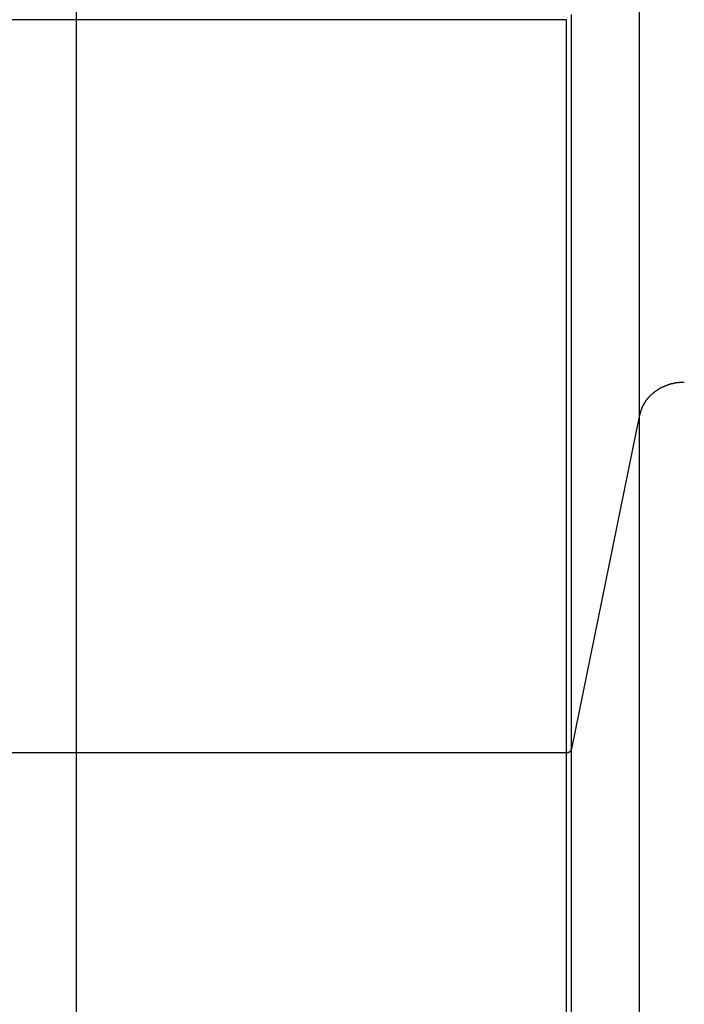
# Model space of a CAD drawing. Extents: x -61 to 61, y -53 to 53.
# Drawn here: x -1 to 1, y 32 to 35 of the extents above; entities that cross this region are included whole.
import ezdxf

# ---------------------------------------------------------------- set-up
doc = ezdxf.new("R2010")
doc.units = 0
doc.layers.get('0').update_dxf_attribs({"linetype": 'CONTINUOUS'})

msp = doc.modelspace()

# ---------------------------------------------------------------- linework, layer by layer
at = {"color": 0}
for points in [[(-1.2568, -42.6713), (-1.2568, 53.4414)], [(0.8506, 34.0067), (0.8506, 37.1705)], [(0.5765, 35.4851), (-3.09, 35.4851)], [(0.5765, 32.7427), (0.5765, 35.4851)], [(0.5962, 32.757), (0.5962, 35.5043)], [(0.9371, 34.1109), (0.9371, 34.1109), (0.9365, 34.1106), (0.936, 34.1104), (0.9354, 34.1101), (0.9351, 34.1099), (0.9345, 34.1096), (0.9339, 34.1093), (0.9333, 34.109), (0.9328, 34.1087), (0.9322, 34.1083), (0.9316, 34.108), (0.931, 34.1077), (0.9304, 34.1074), (0.9298, 34.1071), (0.9293, 34.1069), (0.9288, 34.1067), (0.9285, 34.1067)], [(0.9371, 34.1109), (0.9371, 34.1109), (0.9365, 34.1106), (0.936, 34.1104), (0.9354, 34.1101), (0.9351, 34.1099), (0.9345, 34.1096), (0.9339, 34.1093), (0.9333, 34.109), (0.9328, 34.1087), (0.9322, 34.1083), (0.9316, 34.108), (0.931, 34.1077), (0.9304, 34.1074), (0.9298, 34.1071), (0.9293, 34.1069), (0.9288, 34.1067), (0.9285, 34.1067)], [(0.9461, 34.1143), (0.9461, 34.1143), (0.9455, 34.114), (0.945, 34.1138), (0.9444, 34.1135), (0.944, 34.1134), (0.9434, 34.1131), (0.9428, 34.1128), (0.9422, 34.1125), (0.9416, 34.1124), (0.941, 34.1121), (0.9404, 34.1118), (0.9398, 34.1115), (0.9392, 34.1113), (0.9386, 34.111), (0.9382, 34.1109), (0.9377, 34.1107), (0.9374, 34.1107)], [(0.9461, 34.1143), (0.9461, 34.1143), (0.9455, 34.114), (0.945, 34.1138), (0.9444, 34.1135), (0.944, 34.1134), (0.9434, 34.1131), (0.9428, 34.1128), (0.9422, 34.1125), (0.9416, 34.1124), (0.941, 34.1121), (0.9404, 34.1118), (0.9398, 34.1115), (0.9392, 34.1113), (0.9386, 34.111), (0.9382, 34.1109), (0.9377, 34.1107), (0.9374, 34.1107)], [(0.955, 34.118), (0.955, 34.118), (0.9544, 34.1177), (0.9539, 34.1175), (0.9533, 34.1172), (0.9528, 34.1171), (0.9522, 34.1168), (0.9516, 34.1165), (0.951, 34.1162), (0.9504, 34.116), (0.9498, 34.1157), (0.9492, 34.1154), (0.9486, 34.1151), (0.948, 34.1149), (0.9474, 34.1146), (0.9469, 34.1145), (0.9464, 34.1143), (0.9461, 34.1143)], [(0.955, 34.118), (0.955, 34.118), (0.9544, 34.1177), (0.9539, 34.1175), (0.9533, 34.1172), (0.9528, 34.1171), (0.9522, 34.1168), (0.9516, 34.1165), (0.951, 34.1162), (0.9504, 34.116), (0.9498, 34.1157), (0.9492, 34.1154), (0.9486, 34.1151), (0.948, 34.1149), (0.9474, 34.1146), (0.9469, 34.1145), (0.9464, 34.1143), (0.9461, 34.1143)], [(0.9635, 34.1208), (0.9635, 34.1208), (0.9629, 34.1205), (0.9624, 34.1203), (0.9618, 34.12), (0.9614, 34.12), (0.9608, 34.1197), (0.9602, 34.1195), (0.9596, 34.1192), (0.959, 34.1192), (0.9583, 34.1189), (0.9577, 34.1187), (0.9571, 34.1184), (0.9565, 34.1184), (0.9559, 34.1181), (0.9554, 34.1181), (0.9549, 34.1178), (0.9546, 34.1178)], [(0.9635, 34.1208), (0.9635, 34.1208), (0.9629, 34.1205), (0.9624, 34.1203), (0.9618, 34.12), (0.9614, 34.12), (0.9608, 34.1197), (0.9602, 34.1195), (0.9596, 34.1192), (0.959, 34.1192), (0.9583, 34.1189), (0.9577, 34.1187), (0.9571, 34.1184), (0.9565, 34.1184), (0.9559, 34.1181), (0.9554, 34.1181), (0.9549, 34.1178), (0.9546, 34.1178)], [(0.9726, 34.1231), (0.9726, 34.1231), (0.972, 34.1229), (0.9715, 34.1229), (0.9709, 34.1228), (0.9705, 34.1228), (0.9698, 34.1225), (0.9692, 34.1225), (0.9686, 34.1222), (0.968, 34.1222), (0.9672, 34.1219), (0.9666, 34.1217), (0.966, 34.1214), (0.9654, 34.1214), (0.9648, 34.1211), (0.9643, 34.1211), (0.9638, 34.1208), (0.9635, 34.1208)], [(0.9726, 34.1231), (0.9726, 34.1231), (0.972, 34.1229), (0.9715, 34.1229), (0.9709, 34.1228), (0.9705, 34.1228), (0.9698, 34.1225), (0.9692, 34.1225), (0.9686, 34.1222), (0.968, 34.1222), (0.9672, 34.1219), (0.9666, 34.1217), (0.966, 34.1214), (0.9654, 34.1214), (0.9648, 34.1211), (0.9643, 34.1211), (0.9638, 34.1208), (0.9635, 34.1208)], [(0.9823, 34.1253), (0.9823, 34.1253), (0.9817, 34.1251), (0.9812, 34.1251), (0.9806, 34.1249), (0.9801, 34.1249), (0.9794, 34.1246), (0.9788, 34.1244), (0.9782, 34.1241), (0.9776, 34.1241), (0.9768, 34.1238), (0.9762, 34.1236), (0.9756, 34.1233), (0.975, 34.1233), (0.9744, 34.123), (0.9739, 34.123), (0.9734, 34.123), (0.9731, 34.123)], [(0.9823, 34.1253), (0.9823, 34.1253), (0.9817, 34.1251), (0.9812, 34.1251), (0.9806, 34.1249), (0.9801, 34.1249), (0.9794, 34.1246), (0.9788, 34.1244), (0.9782, 34.1241), (0.9776, 34.1241), (0.9768, 34.1238), (0.9762, 34.1236), (0.9756, 34.1233), (0.975, 34.1233), (0.9744, 34.123), (0.9739, 34.123), (0.9734, 34.123), (0.9731, 34.123)], [(0.9915, 34.1268), (0.9915, 34.1268), (0.991, 34.1266), (0.9906, 34.1266), (0.99, 34.1265), (0.9895, 34.1265), (0.9887, 34.1262), (0.9881, 34.1262), (0.9873, 34.126), (0.9867, 34.126), (0.9858, 34.1257), (0.9852, 34.1257), (0.9845, 34.1254), (0.9839, 34.1254), (0.9833, 34.1252), (0.9828, 34.1252), (0.9824, 34.1252), (0.9822, 34.1252)], [(0.9915, 34.1268), (0.9915, 34.1268), (0.991, 34.1266), (0.9906, 34.1266), (0.99, 34.1265), (0.9895, 34.1265), (0.9887, 34.1262), (0.9881, 34.1262), (0.9873, 34.126), (0.9867, 34.126), (0.9858, 34.1257), (0.9852, 34.1257), (0.9845, 34.1254), (0.9839, 34.1254), (0.9833, 34.1252), (0.9828, 34.1252), (0.9824, 34.1252), (0.9822, 34.1252)], [(1.0005, 34.1276), (1.0005, 34.1276), (1, 34.1274), (0.9996, 34.1274), (0.999, 34.1274), (0.9985, 34.1274), (0.9977, 34.1272), (0.9971, 34.1272), (0.9963, 34.1272), (0.9957, 34.1272), (0.9948, 34.1269), (0.9942, 34.1269), (0.9934, 34.1269), (0.9928, 34.1269), (0.9922, 34.1268), (0.9916, 34.1268), (0.9912, 34.1268), (0.9909, 34.1268)], [(1.0005, 34.1276), (1.0005, 34.1276), (1, 34.1274), (0.9996, 34.1274), (0.999, 34.1274), (0.9985, 34.1274), (0.9977, 34.1272), (0.9971, 34.1272), (0.9963, 34.1272), (0.9957, 34.1272), (0.9948, 34.1269), (0.9942, 34.1269), (0.9934, 34.1269), (0.9928, 34.1269), (0.9922, 34.1268), (0.9916, 34.1268), (0.9912, 34.1268), (0.9909, 34.1268)], [(1.009, 34.1284), (1.009, 34.1284), (1.0084, 34.1282), (1.0079, 34.1282), (1.0073, 34.1282), (1.0068, 34.1282), (1.0062, 34.128), (1.0056, 34.128), (1.005, 34.128), (1.0045, 34.128), (1.0039, 34.1277), (1.0033, 34.1277), (1.0027, 34.1277), (1.0022, 34.1277), (1.0016, 34.1276), (1.0012, 34.1276), (1.0009, 34.1276), (1.0006, 34.1276)], [(1.009, 34.1284), (1.009, 34.1284), (1.0084, 34.1282), (1.0079, 34.1282), (1.0073, 34.1282), (1.0068, 34.1282), (1.0062, 34.128), (1.0056, 34.128), (1.005, 34.128), (1.0045, 34.128), (1.0039, 34.1277), (1.0033, 34.1277), (1.0027, 34.1277), (1.0022, 34.1277), (1.0016, 34.1276), (1.0012, 34.1276), (1.0009, 34.1276), (1.0006, 34.1276)], [(1.0179, 34.1283), (1.0179, 34.1283), (1.0179, 34.1283), (1.0179, 34.1283), (1.0179, 34.1283), (1.0179, 34.1283), (1.0179, 34.1283), (1.0179, 34.1283), (1.0179, 34.1283), (1.0179, 34.1283), (1.0179, 34.1283), (1.0179, 34.1283), (1.0179, 34.1283), (1.0179, 34.1283), (1.0179, 34.1283), (1.0179, 34.1283), (1.0179, 34.1283), (1.0179, 34.1283), (1.0179, 34.1283), (1.0173, 34.1283), (1.0168, 34.1283), (1.0162, 34.1283), (1.0158, 34.1283), (1.0151, 34.1283), (1.0145, 34.1283), (1.0139, 34.1283), (1.0133, 34.1283), (1.0125, 34.1283), (1.0119, 34.1283), (1.0113, 34.1283), (1.0107, 34.1283), (1.0101, 34.1283), (1.0096, 34.1283), (1.0091, 34.1283), (1.0088, 34.1283)], [(1.0179, 34.1283), (1.0179, 34.1283), (1.0179, 34.1283), (1.0179, 34.1283), (1.0179, 34.1283), (1.0179, 34.1283), (1.0179, 34.1283), (1.0179, 34.1283), (1.0179, 34.1283), (1.0179, 34.1283), (1.0179, 34.1283), (1.0179, 34.1283), (1.0179, 34.1283), (1.0179, 34.1283), (1.0179, 34.1283), (1.0179, 34.1283), (1.0179, 34.1283), (1.0179, 34.1283), (1.0179, 34.1283), (1.0173, 34.1283), (1.0168, 34.1283), (1.0162, 34.1283), (1.0158, 34.1283), (1.0151, 34.1283), (1.0145, 34.1283), (1.0139, 34.1283), (1.0133, 34.1283), (1.0125, 34.1283), (1.0119, 34.1283), (1.0113, 34.1283), (1.0107, 34.1283), (1.0101, 34.1283), (1.0096, 34.1283), (1.0091, 34.1283), (1.0088, 34.1283)], [(0.8913, 34.0793), (0.8913, 34.0793), (0.8908, 34.0788), (0.8905, 34.0785), (0.8901, 34.0781), (0.8898, 34.0778), (0.8892, 34.0772), (0.8889, 34.0769), (0.8883, 34.0763), (0.888, 34.076), (0.8874, 34.0754), (0.8869, 34.0749), (0.8863, 34.0743), (0.886, 34.074), (0.8856, 34.0736), (0.8853, 34.0733), (0.885, 34.073), (0.8848, 34.0728)], [(0.8913, 34.0793), (0.8913, 34.0793), (0.8908, 34.0788), (0.8905, 34.0785), (0.8901, 34.0781), (0.8898, 34.0778), (0.8892, 34.0772), (0.8889, 34.0769), (0.8883, 34.0763), (0.888, 34.076), (0.8874, 34.0754), (0.8869, 34.0749), (0.8863, 34.0743), (0.886, 34.074), (0.8856, 34.0736), (0.8853, 34.0733), (0.885, 34.073), (0.8848, 34.0728)], [(0.8981, 34.0854), (0.8981, 34.0854), (0.8975, 34.085), (0.8972, 34.0847), (0.8966, 34.0843), (0.8963, 34.084), (0.8957, 34.0834), (0.8952, 34.0831), (0.8946, 34.0825), (0.8943, 34.0822), (0.8937, 34.0816), (0.8932, 34.0811), (0.8926, 34.0805), (0.8923, 34.0802), (0.8919, 34.0798), (0.8916, 34.0795), (0.8913, 34.0792), (0.8911, 34.079)], [(0.8981, 34.0854), (0.8981, 34.0854), (0.8975, 34.085), (0.8972, 34.0847), (0.8966, 34.0843), (0.8963, 34.084), (0.8957, 34.0834), (0.8952, 34.0831), (0.8946, 34.0825), (0.8943, 34.0822), (0.8937, 34.0816), (0.8932, 34.0811), (0.8926, 34.0805), (0.8923, 34.0802), (0.8919, 34.0798), (0.8916, 34.0795), (0.8913, 34.0792), (0.8911, 34.079)], [(0.9049, 34.0908), (0.9049, 34.0908), (0.9043, 34.0903), (0.904, 34.09), (0.9034, 34.0897), (0.9031, 34.0894), (0.9025, 34.0888), (0.9022, 34.0885), (0.9016, 34.0881), (0.9013, 34.0878), (0.9007, 34.0872), (0.9003, 34.0869), (0.8997, 34.0864), (0.8994, 34.0861), (0.8988, 34.0858), (0.8985, 34.0855), (0.8982, 34.0852), (0.8979, 34.085)], [(0.9049, 34.0908), (0.9049, 34.0908), (0.9043, 34.0903), (0.904, 34.09), (0.9034, 34.0897), (0.9031, 34.0894), (0.9025, 34.0888), (0.9022, 34.0885), (0.9016, 34.0881), (0.9013, 34.0878), (0.9007, 34.0872), (0.9003, 34.0869), (0.8997, 34.0864), (0.8994, 34.0861), (0.8988, 34.0858), (0.8985, 34.0855), (0.8982, 34.0852), (0.8979, 34.085)], [(0.9124, 34.0964), (0.9124, 34.0964), (0.9118, 34.096), (0.9115, 34.0957), (0.9109, 34.0954), (0.9106, 34.0951), (0.91, 34.0946), (0.9096, 34.0943), (0.909, 34.094), (0.9087, 34.0937), (0.9081, 34.0931), (0.9076, 34.0928), (0.907, 34.0925), (0.9067, 34.0922), (0.9061, 34.0919), (0.9058, 34.0916), (0.9054, 34.0913), (0.9051, 34.0911)], [(0.9124, 34.0964), (0.9124, 34.0964), (0.9118, 34.096), (0.9115, 34.0957), (0.9109, 34.0954), (0.9106, 34.0951), (0.91, 34.0946), (0.9096, 34.0943), (0.909, 34.094), (0.9087, 34.0937), (0.9081, 34.0931), (0.9076, 34.0928), (0.907, 34.0925), (0.9067, 34.0922), (0.9061, 34.0919), (0.9058, 34.0916), (0.9054, 34.0913), (0.9051, 34.0911)], [(0.9205, 34.1019), (0.9205, 34.1019), (0.9199, 34.1015), (0.9195, 34.1012), (0.9189, 34.1009), (0.9186, 34.1006), (0.918, 34.1), (0.9174, 34.0997), (0.9168, 34.0994), (0.9163, 34.0991), (0.9157, 34.0985), (0.9151, 34.0982), (0.9145, 34.0979), (0.914, 34.0976), (0.9134, 34.0972), (0.9131, 34.0969), (0.9126, 34.0966), (0.9123, 34.0964)], [(0.9205, 34.1019), (0.9205, 34.1019), (0.9199, 34.1015), (0.9195, 34.1012), (0.9189, 34.1009), (0.9186, 34.1006), (0.918, 34.1), (0.9174, 34.0997), (0.9168, 34.0994), (0.9163, 34.0991), (0.9157, 34.0985), (0.9151, 34.0982), (0.9145, 34.0979), (0.914, 34.0976), (0.9134, 34.0972), (0.9131, 34.0969), (0.9126, 34.0966), (0.9123, 34.0964)], [(0.9285, 34.1065), (0.9285, 34.1065), (0.9279, 34.1062), (0.9275, 34.106), (0.9269, 34.1057), (0.9266, 34.1056), (0.926, 34.1052), (0.9255, 34.1049), (0.9249, 34.1046), (0.9246, 34.1043), (0.924, 34.1037), (0.9234, 34.1034), (0.9228, 34.1031), (0.9225, 34.1028), (0.9219, 34.1024), (0.9216, 34.1021), (0.9211, 34.1018), (0.9208, 34.1016)], [(0.9285, 34.1065), (0.9285, 34.1065), (0.9279, 34.1062), (0.9275, 34.106), (0.9269, 34.1057), (0.9266, 34.1056), (0.926, 34.1052), (0.9255, 34.1049), (0.9249, 34.1046), (0.9246, 34.1043), (0.924, 34.1037), (0.9234, 34.1034), (0.9228, 34.1031), (0.9225, 34.1028), (0.9219, 34.1024), (0.9216, 34.1021), (0.9211, 34.1018), (0.9208, 34.1016)], [(0.8609, 34.0368), (0.8609, 34.0368), (0.8604, 34.0359), (0.8601, 34.035), (0.8598, 34.0341), (0.8595, 34.0335), (0.8591, 34.0326), (0.8588, 34.0318), (0.8585, 34.0309), (0.8582, 34.0303), (0.8578, 34.0294), (0.8575, 34.0285), (0.8572, 34.0276), (0.8569, 34.027), (0.8566, 34.0261), (0.8563, 34.0254), (0.856, 34.0245), (0.8559, 34.0239)], [(0.8609, 34.0368), (0.8609, 34.0368), (0.8604, 34.0359), (0.8601, 34.035), (0.8598, 34.0341), (0.8595, 34.0335), (0.8591, 34.0326), (0.8588, 34.0318), (0.8585, 34.0309), (0.8582, 34.0303), (0.8578, 34.0294), (0.8575, 34.0285), (0.8572, 34.0276), (0.8569, 34.027), (0.8566, 34.0261), (0.8563, 34.0254), (0.856, 34.0245), (0.8559, 34.0239)], [(0.8648, 34.0451), (0.8648, 34.0451), (0.8645, 34.0445), (0.8642, 34.044), (0.8639, 34.0434), (0.8637, 34.043), (0.8634, 34.0424), (0.8631, 34.0418), (0.8628, 34.0412), (0.8625, 34.0409), (0.8622, 34.0403), (0.8619, 34.0397), (0.8616, 34.0391), (0.8613, 34.0388), (0.861, 34.0382), (0.8607, 34.0378), (0.8604, 34.0372), (0.8604, 34.0369)], [(0.8648, 34.0451), (0.8648, 34.0451), (0.8645, 34.0445), (0.8642, 34.044), (0.8639, 34.0434), (0.8637, 34.043), (0.8634, 34.0424), (0.8631, 34.0418), (0.8628, 34.0412), (0.8625, 34.0409), (0.8622, 34.0403), (0.8619, 34.0397), (0.8616, 34.0391), (0.8613, 34.0388), (0.861, 34.0382), (0.8607, 34.0378), (0.8604, 34.0372), (0.8604, 34.0369)], [(0.8687, 34.0516), (0.8647, 34.0451)], [(0.8735, 34.0587), (0.8735, 34.0587), (0.8732, 34.0581), (0.8729, 34.0578), (0.8726, 34.0573), (0.8723, 34.057), (0.872, 34.0564), (0.8717, 34.056), (0.8714, 34.0554), (0.8711, 34.0551), (0.8707, 34.0545), (0.8704, 34.054), (0.8701, 34.0534), (0.8698, 34.0531), (0.8695, 34.0525), (0.8692, 34.0522), (0.8689, 34.0519), (0.8688, 34.0516)], [(0.8735, 34.0587), (0.8735, 34.0587), (0.8732, 34.0581), (0.8729, 34.0578), (0.8726, 34.0573), (0.8723, 34.057), (0.872, 34.0564), (0.8717, 34.056), (0.8714, 34.0554), (0.8711, 34.0551), (0.8707, 34.0545), (0.8704, 34.054), (0.8701, 34.0534), (0.8698, 34.0531), (0.8695, 34.0525), (0.8692, 34.0522), (0.8689, 34.0519), (0.8688, 34.0516)], [(0.8788, 34.0657), (0.8788, 34.0657), (0.8783, 34.0652), (0.878, 34.0649), (0.8776, 34.0644), (0.8773, 34.0641), (0.8767, 34.0635), (0.8764, 34.0632), (0.876, 34.0626), (0.8757, 34.0623), (0.8751, 34.0617), (0.8748, 34.0612), (0.8745, 34.0606), (0.8742, 34.0603), (0.8739, 34.0597), (0.8736, 34.0594), (0.8733, 34.0589), (0.8732, 34.0586)], [(0.8788, 34.0657), (0.8788, 34.0657), (0.8783, 34.0652), (0.878, 34.0649), (0.8776, 34.0644), (0.8773, 34.0641), (0.8767, 34.0635), (0.8764, 34.0632), (0.876, 34.0626), (0.8757, 34.0623), (0.8751, 34.0617), (0.8748, 34.0612), (0.8745, 34.0606), (0.8742, 34.0603), (0.8739, 34.0597), (0.8736, 34.0594), (0.8733, 34.0589), (0.8732, 34.0586)], [(0.885, 34.0724), (0.885, 34.0724), (0.8844, 34.0718), (0.8841, 34.0715), (0.8837, 34.0711), (0.8834, 34.0708), (0.8828, 34.0702), (0.8825, 34.0699), (0.8822, 34.0694), (0.8819, 34.0691), (0.8813, 34.0685), (0.881, 34.0682), (0.8807, 34.0676), (0.8804, 34.0673), (0.88, 34.0668), (0.8797, 34.0665), (0.8794, 34.0662), (0.8791, 34.0659)], [(0.885, 34.0724), (0.885, 34.0724), (0.8844, 34.0718), (0.8841, 34.0715), (0.8837, 34.0711), (0.8834, 34.0708), (0.8828, 34.0702), (0.8825, 34.0699), (0.8822, 34.0694), (0.8819, 34.0691), (0.8813, 34.0685), (0.881, 34.0682), (0.8807, 34.0676), (0.8804, 34.0673), (0.88, 34.0668), (0.8797, 34.0665), (0.8794, 34.0662), (0.8791, 34.0659)], [(0.8506, 34.0067), (0.5962, 32.757)], [(0.8557, 34.0238), (0.8557, 34.0238), (0.8554, 34.0228), (0.8551, 34.0219), (0.8548, 34.0207), (0.8545, 34.0198), (0.8539, 34.0185), (0.8536, 34.0173), (0.8533, 34.0161), (0.853, 34.0149), (0.8524, 34.0135), (0.8521, 34.0123), (0.8518, 34.0111), (0.8515, 34.01), (0.8512, 34.0088), (0.8509, 34.0078), (0.8506, 34.0069), (0.8505, 34.0062)], [(0.8557, 34.0238), (0.8557, 34.0238), (0.8554, 34.0228), (0.8551, 34.0219), (0.8548, 34.0207), (0.8545, 34.0198), (0.8539, 34.0185), (0.8536, 34.0173), (0.8533, 34.0161), (0.853, 34.0149), (0.8524, 34.0135), (0.8521, 34.0123), (0.8518, 34.0111), (0.8515, 34.01), (0.8512, 34.0088), (0.8509, 34.0078), (0.8506, 34.0069), (0.8505, 34.0062)], [(0.8506, 31.4437), (0.8506, 34.0067)], [(0.5886, 32.7463), (0.5886, 32.7463), (0.5886, 32.7463), (0.5886, 32.7463), (0.5886, 32.7463), (0.5886, 32.7463), (0.5886, 32.7463), (0.5886, 32.7463), (0.5886, 32.7463), (0.5889, 32.7466), (0.5889, 32.7466), (0.5889, 32.7466), (0.5889, 32.7466), (0.5891, 32.7466), (0.5891, 32.7466), (0.5891, 32.7466), (0.5891, 32.7466), (0.5894, 32.7469)], [(0.5886, 32.7463), (0.5886, 32.7463), (0.5886, 32.7463), (0.5886, 32.7463), (0.5886, 32.7463), (0.5886, 32.7463), (0.5886, 32.7463), (0.5886, 32.7463), (0.5886, 32.7463), (0.5889, 32.7466), (0.5889, 32.7466), (0.5889, 32.7466), (0.5889, 32.7466), (0.5891, 32.7466), (0.5891, 32.7466), (0.5891, 32.7466), (0.5891, 32.7466), (0.5894, 32.7469)], [(0.5894, 32.7469), (0.5894, 32.7469), (0.5894, 32.7469), (0.5894, 32.7469), (0.5894, 32.7469), (0.5894, 32.7469), (0.5894, 32.7469), (0.5894, 32.7469), (0.5894, 32.7469), (0.5896, 32.7471), (0.5896, 32.7471), (0.5896, 32.7471), (0.5896, 32.7471), (0.5898, 32.7471), (0.5898, 32.7471), (0.5898, 32.7471), (0.5898, 32.7471), (0.5901, 32.7473)], [(0.5894, 32.7469), (0.5894, 32.7469), (0.5894, 32.7469), (0.5894, 32.7469), (0.5894, 32.7469), (0.5894, 32.7469), (0.5894, 32.7469), (0.5894, 32.7469), (0.5894, 32.7469), (0.5896, 32.7471), (0.5896, 32.7471), (0.5896, 32.7471), (0.5896, 32.7471), (0.5898, 32.7471), (0.5898, 32.7471), (0.5898, 32.7471), (0.5898, 32.7471), (0.5901, 32.7473)], [(0.59, 32.7473), (0.59, 32.7473), (0.59, 32.7473), (0.59, 32.7473), (0.59, 32.7473), (0.59, 32.7473), (0.59, 32.7473), (0.59, 32.7473), (0.59, 32.7473), (0.5903, 32.7476), (0.5903, 32.7476), (0.5903, 32.7476), (0.5903, 32.7476), (0.5904, 32.7477), (0.5904, 32.7477), (0.5904, 32.7477), (0.5904, 32.7477), (0.5907, 32.748)], [(0.59, 32.7473), (0.59, 32.7473), (0.59, 32.7473), (0.59, 32.7473), (0.59, 32.7473), (0.59, 32.7473), (0.59, 32.7473), (0.59, 32.7473), (0.59, 32.7473), (0.5903, 32.7476), (0.5903, 32.7476), (0.5903, 32.7476), (0.5903, 32.7476), (0.5904, 32.7477), (0.5904, 32.7477), (0.5904, 32.7477), (0.5904, 32.7477), (0.5907, 32.748)], [(0.5907, 32.7479), (0.5907, 32.7479), (0.5907, 32.7479), (0.5907, 32.7479), (0.5907, 32.7479), (0.5907, 32.7479), (0.5907, 32.7479), (0.5907, 32.7479), (0.5907, 32.7479), (0.591, 32.7482), (0.591, 32.7482), (0.591, 32.7482), (0.591, 32.7482), (0.5911, 32.7482), (0.5911, 32.7482), (0.5911, 32.7482), (0.5911, 32.7482), (0.5914, 32.7485)], [(0.5907, 32.7479), (0.5907, 32.7479), (0.5907, 32.7479), (0.5907, 32.7479), (0.5907, 32.7479), (0.5907, 32.7479), (0.5907, 32.7479), (0.5907, 32.7479), (0.5907, 32.7479), (0.591, 32.7482), (0.591, 32.7482), (0.591, 32.7482), (0.591, 32.7482), (0.5911, 32.7482), (0.5911, 32.7482), (0.5911, 32.7482), (0.5911, 32.7482), (0.5914, 32.7485)], [(0.5914, 32.7486), (0.5914, 32.7486), (0.5914, 32.7486), (0.5914, 32.7486), (0.5914, 32.7486), (0.5914, 32.7486), (0.5914, 32.7486), (0.5914, 32.7486), (0.5914, 32.7486), (0.5917, 32.7489), (0.5917, 32.7489), (0.5917, 32.7489), (0.5917, 32.7489), (0.5917, 32.749), (0.5917, 32.749), (0.5917, 32.749), (0.5917, 32.749), (0.592, 32.7493)], [(0.5914, 32.7486), (0.5914, 32.7486), (0.5914, 32.7486), (0.5914, 32.7486), (0.5914, 32.7486), (0.5914, 32.7486), (0.5914, 32.7486), (0.5914, 32.7486), (0.5914, 32.7486), (0.5917, 32.7489), (0.5917, 32.7489), (0.5917, 32.7489), (0.5917, 32.7489), (0.5917, 32.749), (0.5917, 32.749), (0.5917, 32.749), (0.5917, 32.749), (0.592, 32.7493)], [(0.592, 32.7492), (0.592, 32.7492), (0.592, 32.7492), (0.592, 32.7492), (0.592, 32.7492), (0.592, 32.7492), (0.592, 32.7492), (0.592, 32.7492), (0.592, 32.7492), (0.5923, 32.7494), (0.5923, 32.7494), (0.5923, 32.7494), (0.5923, 32.7494), (0.5923, 32.7495), (0.5923, 32.7495), (0.5923, 32.7495), (0.5923, 32.7495), (0.5926, 32.7498)], [(0.592, 32.7492), (0.592, 32.7492), (0.592, 32.7492), (0.592, 32.7492), (0.592, 32.7492), (0.592, 32.7492), (0.592, 32.7492), (0.592, 32.7492), (0.592, 32.7492), (0.5923, 32.7494), (0.5923, 32.7494), (0.5923, 32.7494), (0.5923, 32.7494), (0.5923, 32.7495), (0.5923, 32.7495), (0.5923, 32.7495), (0.5923, 32.7495), (0.5926, 32.7498)], [(0.5926, 32.7498), (0.5926, 32.7498), (0.5926, 32.7498), (0.5926, 32.7498), (0.5926, 32.7498), (0.5926, 32.7498), (0.5926, 32.7498), (0.5926, 32.7498), (0.5926, 32.7498), (0.5929, 32.7501), (0.5929, 32.7501), (0.5929, 32.7501), (0.5929, 32.7501), (0.5929, 32.7502), (0.5929, 32.7502), (0.5929, 32.7502), (0.5929, 32.7502), (0.5932, 32.7505)], [(0.5926, 32.7498), (0.5926, 32.7498), (0.5926, 32.7498), (0.5926, 32.7498), (0.5926, 32.7498), (0.5926, 32.7498), (0.5926, 32.7498), (0.5926, 32.7498), (0.5926, 32.7498), (0.5929, 32.7501), (0.5929, 32.7501), (0.5929, 32.7501), (0.5929, 32.7501), (0.5929, 32.7502), (0.5929, 32.7502), (0.5929, 32.7502), (0.5929, 32.7502), (0.5932, 32.7505)], [(0.5931, 32.7505), (0.5931, 32.7505), (0.5931, 32.7505), (0.5931, 32.7505), (0.5931, 32.7505), (0.5931, 32.7505), (0.5931, 32.7505), (0.5931, 32.7505), (0.5931, 32.7505), (0.5933, 32.7508), (0.5933, 32.7508), (0.5933, 32.7508), (0.5933, 32.7508), (0.5933, 32.751), (0.5933, 32.751), (0.5933, 32.751), (0.5933, 32.751), (0.5936, 32.7513)], [(0.5931, 32.7505), (0.5931, 32.7505), (0.5931, 32.7505), (0.5931, 32.7505), (0.5931, 32.7505), (0.5931, 32.7505), (0.5931, 32.7505), (0.5931, 32.7505), (0.5931, 32.7505), (0.5933, 32.7508), (0.5933, 32.7508), (0.5933, 32.7508), (0.5933, 32.7508), (0.5933, 32.751), (0.5933, 32.751), (0.5933, 32.751), (0.5933, 32.751), (0.5936, 32.7513)], [(0.5937, 32.7512), (0.5937, 32.7512), (0.5937, 32.7512), (0.5937, 32.7512), (0.5937, 32.7512), (0.5937, 32.7512), (0.5937, 32.7512), (0.5937, 32.7512), (0.5937, 32.7512), (0.5939, 32.7515), (0.5939, 32.7515), (0.5939, 32.7515), (0.5939, 32.7515), (0.5939, 32.7516), (0.5939, 32.7516), (0.5939, 32.7516), (0.5939, 32.7516), (0.5942, 32.7519)], [(0.5937, 32.7512), (0.5937, 32.7512), (0.5937, 32.7512), (0.5937, 32.7512), (0.5937, 32.7512), (0.5937, 32.7512), (0.5937, 32.7512), (0.5937, 32.7512), (0.5937, 32.7512), (0.5939, 32.7515), (0.5939, 32.7515), (0.5939, 32.7515), (0.5939, 32.7515), (0.5939, 32.7516), (0.5939, 32.7516), (0.5939, 32.7516), (0.5939, 32.7516), (0.5942, 32.7519)], [(0.5941, 32.752), (0.5941, 32.752), (0.5941, 32.752), (0.5941, 32.752), (0.5941, 32.752), (0.5941, 32.752), (0.5941, 32.752), (0.5941, 32.752), (0.5941, 32.752), (0.5942, 32.7523), (0.5942, 32.7523), (0.5942, 32.7523), (0.5942, 32.7523), (0.5942, 32.7524), (0.5942, 32.7524), (0.5942, 32.7524), (0.5942, 32.7524), (0.5945, 32.7527)], [(0.5941, 32.752), (0.5941, 32.752), (0.5941, 32.752), (0.5941, 32.752), (0.5941, 32.752), (0.5941, 32.752), (0.5941, 32.752), (0.5941, 32.752), (0.5941, 32.752), (0.5942, 32.7523), (0.5942, 32.7523), (0.5942, 32.7523), (0.5942, 32.7523), (0.5942, 32.7524), (0.5942, 32.7524), (0.5942, 32.7524), (0.5942, 32.7524), (0.5945, 32.7527)], [(0.5945, 32.7526), (0.5945, 32.7526), (0.5945, 32.7526), (0.5945, 32.7526), (0.5945, 32.7526), (0.5945, 32.7527), (0.5945, 32.7527), (0.5945, 32.7527), (0.5945, 32.7527), (0.5946, 32.753), (0.5946, 32.753), (0.5946, 32.753), (0.5946, 32.753), (0.5946, 32.7531), (0.5946, 32.7531), (0.5946, 32.7531), (0.5946, 32.7531), (0.5949, 32.7534)], [(0.5945, 32.7526), (0.5945, 32.7526), (0.5945, 32.7526), (0.5945, 32.7526), (0.5945, 32.7526), (0.5945, 32.7527), (0.5945, 32.7527), (0.5945, 32.7527), (0.5945, 32.7527), (0.5946, 32.753), (0.5946, 32.753), (0.5946, 32.753), (0.5946, 32.753), (0.5946, 32.7531), (0.5946, 32.7531), (0.5946, 32.7531), (0.5946, 32.7531), (0.5949, 32.7534)], [(0.5948, 32.7534), (0.5948, 32.7534), (0.5948, 32.7534), (0.5948, 32.7534), (0.5948, 32.7534), (0.5948, 32.7534), (0.5948, 32.7534), (0.5948, 32.7534), (0.5948, 32.7534), (0.5949, 32.7537), (0.5949, 32.7537), (0.5949, 32.7537), (0.5949, 32.7537), (0.5949, 32.7538), (0.5949, 32.7538), (0.5949, 32.7538), (0.5949, 32.7538), (0.5951, 32.7541)], [(0.5948, 32.7534), (0.5948, 32.7534), (0.5948, 32.7534), (0.5948, 32.7534), (0.5948, 32.7534), (0.5948, 32.7534), (0.5948, 32.7534), (0.5948, 32.7534), (0.5948, 32.7534), (0.5949, 32.7537), (0.5949, 32.7537), (0.5949, 32.7537), (0.5949, 32.7537), (0.5949, 32.7538), (0.5949, 32.7538), (0.5949, 32.7538), (0.5949, 32.7538), (0.5951, 32.7541)], [(0.5952, 32.7541), (0.5952, 32.7541), (0.5952, 32.7541), (0.5952, 32.7541), (0.5952, 32.7541), (0.5952, 32.7541), (0.5952, 32.7541), (0.5952, 32.7541), (0.5952, 32.7541), (0.5952, 32.7544), (0.5952, 32.7544), (0.5952, 32.7544), (0.5952, 32.7544), (0.5952, 32.7546), (0.5952, 32.7546), (0.5952, 32.7546), (0.5952, 32.7546), (0.5955, 32.7549)], [(0.5952, 32.7541), (0.5952, 32.7541), (0.5952, 32.7541), (0.5952, 32.7541), (0.5952, 32.7541), (0.5952, 32.7541), (0.5952, 32.7541), (0.5952, 32.7541), (0.5952, 32.7541), (0.5952, 32.7544), (0.5952, 32.7544), (0.5952, 32.7544), (0.5952, 32.7544), (0.5952, 32.7546), (0.5952, 32.7546), (0.5952, 32.7546), (0.5952, 32.7546), (0.5955, 32.7549)], [(0.5955, 32.7549), (0.5955, 32.7549), (0.5955, 32.7549), (0.5955, 32.7549), (0.5955, 32.7549), (0.5955, 32.7549), (0.5955, 32.7549), (0.5955, 32.7549), (0.5955, 32.7549), (0.5955, 32.7552), (0.5955, 32.7552), (0.5955, 32.7552), (0.5955, 32.7552), (0.5955, 32.7553), (0.5955, 32.7553), (0.5955, 32.7553), (0.5955, 32.7553), (0.5958, 32.7556)], [(0.5955, 32.7549), (0.5955, 32.7549), (0.5955, 32.7549), (0.5955, 32.7549), (0.5955, 32.7549), (0.5955, 32.7549), (0.5955, 32.7549), (0.5955, 32.7549), (0.5955, 32.7549), (0.5955, 32.7552), (0.5955, 32.7552), (0.5955, 32.7552), (0.5955, 32.7552), (0.5955, 32.7553), (0.5955, 32.7553), (0.5955, 32.7553), (0.5955, 32.7553), (0.5958, 32.7556)], [(0.5958, 32.7555), (0.5958, 32.7555), (0.5958, 32.7555), (0.5958, 32.7555), (0.5958, 32.7555), (0.5958, 32.7555), (0.5958, 32.7555), (0.5958, 32.7555), (0.5958, 32.7555), (0.5958, 32.7558), (0.5958, 32.7558), (0.5958, 32.7558), (0.5958, 32.7558), (0.5958, 32.756), (0.5958, 32.756), (0.5958, 32.756), (0.5958, 32.756), (0.5959, 32.7563)], [(0.5958, 32.7555), (0.5958, 32.7555), (0.5958, 32.7555), (0.5958, 32.7555), (0.5958, 32.7555), (0.5958, 32.7555), (0.5958, 32.7555), (0.5958, 32.7555), (0.5958, 32.7555), (0.5958, 32.7558), (0.5958, 32.7558), (0.5958, 32.7558), (0.5958, 32.7558), (0.5958, 32.756), (0.5958, 32.756), (0.5958, 32.756), (0.5958, 32.756), (0.5959, 32.7563)], [(0.5962, 32.757), (0.596, 32.7563)], [(0.5962, 31.4437), (0.5962, 32.757)], [(0.5765, 32.7427), (-3.09, 32.7427)], [(0.5765, 32.7427), (0.5765, 32.7427), (0.5765, 32.7427), (0.5766, 32.7427), (0.5766, 32.7427), (0.5769, 32.7427), (0.5769, 32.7427), (0.5772, 32.7427), (0.5772, 32.7427), (0.5775, 32.7427), (0.5775, 32.7427), (0.5777, 32.7427), (0.5777, 32.7427), (0.578, 32.7427), (0.578, 32.7427), (0.5782, 32.7427), (0.5782, 32.7427), (0.5785, 32.7429)], [(0.5765, 32.7427), (0.5765, 32.7427), (0.5765, 32.7427), (0.5766, 32.7427), (0.5766, 32.7427), (0.5769, 32.7427), (0.5769, 32.7427), (0.5772, 32.7427), (0.5772, 32.7427), (0.5775, 32.7427), (0.5775, 32.7427), (0.5777, 32.7427), (0.5777, 32.7427), (0.578, 32.7427), (0.578, 32.7427), (0.5782, 32.7427), (0.5782, 32.7427), (0.5785, 32.7429)], [(0.5765, 31.4437), (0.5765, 32.7427)], [(0.5785, 32.7429), (0.5785, 32.7429), (0.5785, 32.7429), (0.5785, 32.7429), (0.5785, 32.7429), (0.5788, 32.7429), (0.5788, 32.7429), (0.5788, 32.7429), (0.5788, 32.7429), (0.5791, 32.7429), (0.5791, 32.7429), (0.5791, 32.7429), (0.5791, 32.7429), (0.5794, 32.7429), (0.5794, 32.7429), (0.5797, 32.7429), (0.5797, 32.7429), (0.58, 32.7431)], [(0.5785, 32.7429), (0.5785, 32.7429), (0.5785, 32.7429), (0.5785, 32.7429), (0.5785, 32.7429), (0.5788, 32.7429), (0.5788, 32.7429), (0.5788, 32.7429), (0.5788, 32.7429), (0.5791, 32.7429), (0.5791, 32.7429), (0.5791, 32.7429), (0.5791, 32.7429), (0.5794, 32.7429), (0.5794, 32.7429), (0.5797, 32.7429), (0.5797, 32.7429), (0.58, 32.7431)], [(0.58, 32.743), (0.58, 32.743), (0.58, 32.743), (0.58, 32.743), (0.58, 32.743), (0.5801, 32.743), (0.5801, 32.743), (0.5801, 32.743), (0.5801, 32.743), (0.5804, 32.743), (0.5804, 32.743), (0.5804, 32.743), (0.5804, 32.743), (0.5806, 32.743), (0.5806, 32.743), (0.5806, 32.743), (0.5806, 32.743), (0.5809, 32.7432)], [(0.58, 32.743), (0.58, 32.743), (0.58, 32.743), (0.58, 32.743), (0.58, 32.743), (0.5801, 32.743), (0.5801, 32.743), (0.5801, 32.743), (0.5801, 32.743), (0.5804, 32.743), (0.5804, 32.743), (0.5804, 32.743), (0.5804, 32.743), (0.5806, 32.743), (0.5806, 32.743), (0.5806, 32.743), (0.5806, 32.743), (0.5809, 32.7432)], [(0.5826, 32.7436), (0.5817, 32.7433), (0.5809, 32.7432)], [(0.5826, 32.7437), (0.5826, 32.7437), (0.5826, 32.7437), (0.5826, 32.7437), (0.5826, 32.7437), (0.5828, 32.7437), (0.5828, 32.7437), (0.5828, 32.7437), (0.5828, 32.7437), (0.5831, 32.7437), (0.5831, 32.7437), (0.5831, 32.7437), (0.5831, 32.7437), (0.5833, 32.7437), (0.5833, 32.7437), (0.5833, 32.7437), (0.5833, 32.7437), (0.5836, 32.7439)], [(0.5826, 32.7437), (0.5826, 32.7437), (0.5826, 32.7437), (0.5826, 32.7437), (0.5826, 32.7437), (0.5828, 32.7437), (0.5828, 32.7437), (0.5828, 32.7437), (0.5828, 32.7437), (0.5831, 32.7437), (0.5831, 32.7437), (0.5831, 32.7437), (0.5831, 32.7437), (0.5833, 32.7437), (0.5833, 32.7437), (0.5833, 32.7437), (0.5833, 32.7437), (0.5836, 32.7439)], [(0.5835, 32.744), (0.5835, 32.744), (0.5835, 32.744), (0.5835, 32.744), (0.5835, 32.744), (0.5836, 32.744), (0.5836, 32.744), (0.5836, 32.744), (0.5836, 32.744), (0.5839, 32.744), (0.5839, 32.744), (0.5839, 32.744), (0.5839, 32.744), (0.5842, 32.744), (0.5842, 32.744), (0.5842, 32.744), (0.5842, 32.744), (0.5845, 32.7442)], [(0.5835, 32.744), (0.5835, 32.744), (0.5835, 32.744), (0.5835, 32.744), (0.5835, 32.744), (0.5836, 32.744), (0.5836, 32.744), (0.5836, 32.744), (0.5836, 32.744), (0.5839, 32.744), (0.5839, 32.744), (0.5839, 32.744), (0.5839, 32.744), (0.5842, 32.744), (0.5842, 32.744), (0.5842, 32.744), (0.5842, 32.744), (0.5845, 32.7442)], [(0.5845, 32.7442), (0.5845, 32.7442), (0.5845, 32.7442), (0.5845, 32.7442), (0.5845, 32.7442), (0.5845, 32.7442), (0.5845, 32.7442), (0.5845, 32.7442), (0.5845, 32.7442), (0.5848, 32.7442), (0.5848, 32.7442), (0.5848, 32.7442), (0.5848, 32.7442), (0.585, 32.7442), (0.585, 32.7442), (0.585, 32.7442), (0.585, 32.7442), (0.5853, 32.7445)], [(0.5845, 32.7442), (0.5845, 32.7442), (0.5845, 32.7442), (0.5845, 32.7442), (0.5845, 32.7442), (0.5845, 32.7442), (0.5845, 32.7442), (0.5845, 32.7442), (0.5845, 32.7442), (0.5848, 32.7442), (0.5848, 32.7442), (0.5848, 32.7442), (0.5848, 32.7442), (0.585, 32.7442), (0.585, 32.7442), (0.585, 32.7442), (0.585, 32.7442), (0.5853, 32.7445)], [(0.5853, 32.7445), (0.5853, 32.7445), (0.5853, 32.7445), (0.5853, 32.7445), (0.5853, 32.7445), (0.5854, 32.7445), (0.5854, 32.7445), (0.5854, 32.7445), (0.5854, 32.7445), (0.5857, 32.7447), (0.5857, 32.7447), (0.5857, 32.7447), (0.5857, 32.7447), (0.5859, 32.7447), (0.5859, 32.7447), (0.5859, 32.7447), (0.5859, 32.7447), (0.5862, 32.745)], [(0.5853, 32.7445), (0.5853, 32.7445), (0.5853, 32.7445), (0.5853, 32.7445), (0.5853, 32.7445), (0.5854, 32.7445), (0.5854, 32.7445), (0.5854, 32.7445), (0.5854, 32.7445), (0.5857, 32.7447), (0.5857, 32.7447), (0.5857, 32.7447), (0.5857, 32.7447), (0.5859, 32.7447), (0.5859, 32.7447), (0.5859, 32.7447), (0.5859, 32.7447), (0.5862, 32.745)], [(0.5862, 32.7449), (0.5862, 32.7449), (0.5862, 32.7449), (0.5862, 32.7449), (0.5862, 32.7449), (0.5862, 32.7449), (0.5862, 32.7449), (0.5862, 32.7449), (0.5862, 32.7449), (0.5865, 32.7451), (0.5865, 32.7451), (0.5865, 32.7451), (0.5865, 32.7451), (0.5867, 32.7451), (0.5867, 32.7451), (0.5867, 32.7451), (0.5867, 32.7451), (0.587, 32.7453)], [(0.5862, 32.7449), (0.5862, 32.7449), (0.5862, 32.7449), (0.5862, 32.7449), (0.5862, 32.7449), (0.5862, 32.7449), (0.5862, 32.7449), (0.5862, 32.7449), (0.5862, 32.7449), (0.5865, 32.7451), (0.5865, 32.7451), (0.5865, 32.7451), (0.5865, 32.7451), (0.5867, 32.7451), (0.5867, 32.7451), (0.5867, 32.7451), (0.5867, 32.7451), (0.587, 32.7453)], [(0.587, 32.7453), (0.587, 32.7453), (0.587, 32.7453), (0.587, 32.7453), (0.587, 32.7453), (0.587, 32.7453), (0.587, 32.7453), (0.587, 32.7453), (0.587, 32.7453), (0.5873, 32.7455), (0.5873, 32.7455), (0.5873, 32.7455), (0.5873, 32.7455), (0.5875, 32.7455), (0.5875, 32.7455), (0.5875, 32.7455), (0.5875, 32.7455), (0.5878, 32.7458)], [(0.587, 32.7453), (0.587, 32.7453), (0.587, 32.7453), (0.587, 32.7453), (0.587, 32.7453), (0.587, 32.7453), (0.587, 32.7453), (0.587, 32.7453), (0.587, 32.7453), (0.5873, 32.7455), (0.5873, 32.7455), (0.5873, 32.7455), (0.5873, 32.7455), (0.5875, 32.7455), (0.5875, 32.7455), (0.5875, 32.7455), (0.5875, 32.7455), (0.5878, 32.7458)], [(0.5878, 32.7458), (0.5878, 32.7458), (0.5878, 32.7458), (0.5878, 32.7458), (0.5878, 32.7458), (0.5878, 32.7458), (0.5878, 32.7458), (0.5878, 32.7458), (0.5878, 32.7458), (0.5881, 32.746), (0.5881, 32.746), (0.5881, 32.746), (0.5881, 32.746), (0.5883, 32.746), (0.5883, 32.746), (0.5883, 32.746), (0.5883, 32.746), (0.5886, 32.7463)], [(0.5878, 32.7458), (0.5878, 32.7458), (0.5878, 32.7458), (0.5878, 32.7458), (0.5878, 32.7458), (0.5878, 32.7458), (0.5878, 32.7458), (0.5878, 32.7458), (0.5878, 32.7458), (0.5881, 32.746), (0.5881, 32.746), (0.5881, 32.746), (0.5881, 32.746), (0.5883, 32.746), (0.5883, 32.746), (0.5883, 32.746), (0.5883, 32.746), (0.5886, 32.7463)]]:
    msp.add_lwpolyline(points, dxfattribs=at)

doc.saveas('drawing.dxf')
